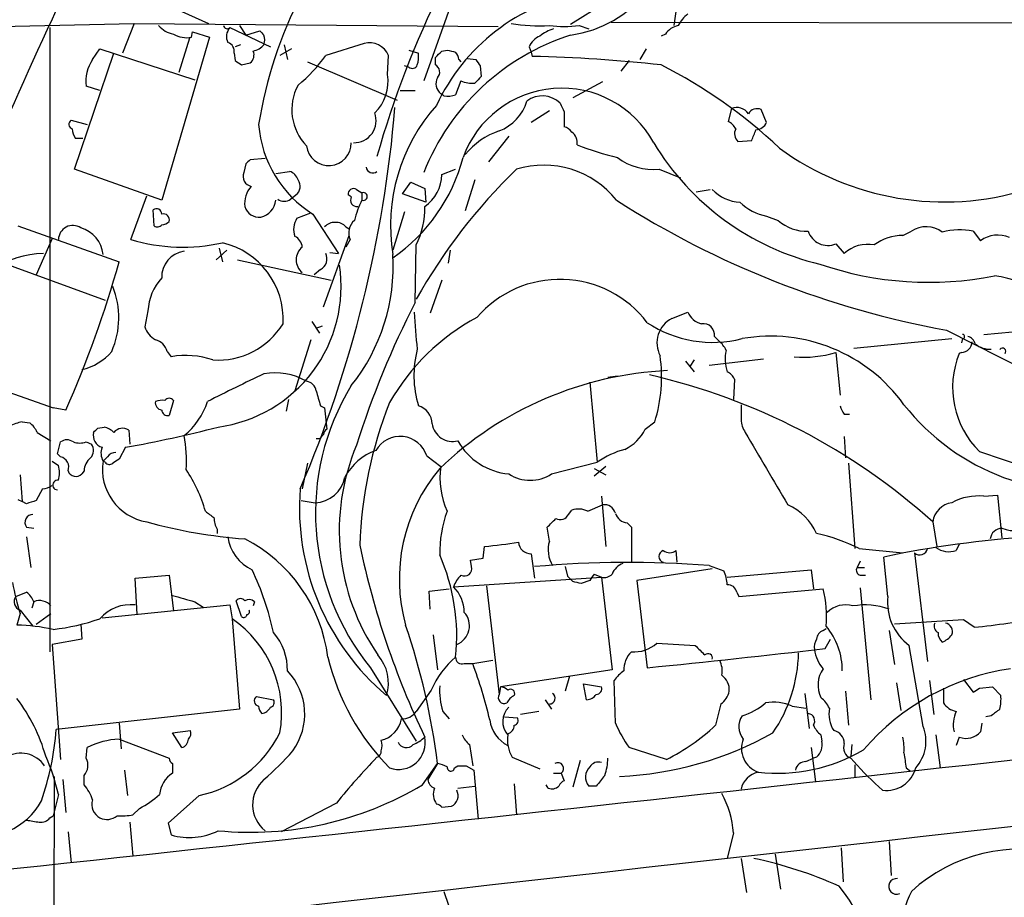
# Model space of a CAD drawing. Extents: x 3 to 1053, y 6 to 893.
# Drawn here: x 458 to 536, y 711 to 781 of the extents above; entities that cross this region are included whole.
import ezdxf

# ---------------------------------------------------------------- set-up
doc = ezdxf.new("R2010")
doc.units = 0
doc.header["$MEASUREMENT"] = 0
doc.layers.add('MAIN', color=5, linetype='CONTINUOUS')

msp = doc.modelspace()

# ---------------------------------------------------------------- linework, layer by layer
at = {"layer": 'MAIN'}
for p, q in [((468.4607, 782.9973), (472.948, 780.9653)), ((492.506, 783.2513), (490.0507, 776.3933)), ((510.286, 783.336), (509.9473, 780.796)), ((504.444, 782.574), (501.7347, 780.8807)), ((456.3533, 780.7113), (467.0213, 780.9653)), ((460.3327, 780.6267), (460.3327, 731.012)), ((467.0213, 780.9653), (466.09, 778.5947)), ((467.0213, 780.9653), (495.9773, 780.7113)), ((474.6413, 780.6267), (477.8587, 779.1027)), ((475.4033, 780.796), (475.9113, 780.034)), ((502.412, 780.796), (503.174, 780.542)), ((504.952, 781.05), (561.2553, 780.9653)), ((473.0327, 779.8647), (469.2227, 766.9107)), ((471.424, 779.78), (470.5773, 777.0707)), ((471.5933, 779.8647), (471.678, 780.288)), ((471.678, 780.288), (473.0327, 779.8647)), ((475.9113, 780.034), (477.012, 780.3727)), ((509.27, 780.1187), (508.9313, 779.9493)), ((475.488, 779.272), (475.0647, 779.1027)), ((478.9593, 779.272), (479.2133, 778.0867)), ((485.3093, 779.3567), (482.2613, 778.4253)), ((498.4327, 779.1027), (498.602, 778.6793)), ((462.28, 769.366), (465.4127, 778.5947)), ((463.7193, 778.0867), (464.312, 778.9333)), ((464.312, 778.9333), (471.8473, 776.478)), ((474.98, 778.5947), (475.0647, 778.002)), ((479.552, 778.9333), (478.6207, 778.4253)), ((487.172, 776.9013), (487.2567, 778.4253)), ((488.8653, 778.8487), (489.6273, 778.5947)), ((490.982, 777.6633), (490.982, 778.256)), ((491.49, 778.764), (491.9133, 778.8487)), ((493.522, 778.1713), (494.1993, 778.0867)), ((498.602, 778.6793), (498.6867, 778.3407)), ((507.746, 778.9333), (507.238, 778.0867)), ((475.5727, 777.6633), (476.25, 777.8327)), ((480.822, 777.9173), (487.934, 774.8693)), ((488.8653, 777.494), (488.5267, 777.5787)), ((492.8447, 778.0867), (493.014, 777.9173)), ((494.538, 777.5787), (494.6227, 776.732)), ((506.3913, 778.002), (505.714, 777.1553)), ((464.312, 775.6313), (463.2113, 775.97)), ((493.014, 776.3933), (492.5907, 775.2927)), ((504.2747, 776.3087), (501.904, 775.0387)), ((488.188, 775.6313), (489.3733, 775.6313)), ((491.6593, 775.208), (491.4053, 775.3773)), ((500.0413, 774.0227), (498.602, 773.0913)), ((501.2267, 773.938), (501.2267, 772.7527)), ((514.5193, 774.192), (514.2653, 773.176)), ((517.3133, 773.0913), (516.89, 774.1073)), ((462.026, 773.2607), (463.296, 772.922)), ((496.824, 771.9907), (495.2153, 769.9587)), ((462.9573, 771.8213), (462.3647, 771.8213)), ((515.0273, 771.5673), (516.128, 771.652)), ((475.9113, 769.7893), (475.742, 769.112)), ((477.4353, 770.2127), (476.25, 770.128)), ((469.2227, 766.9107), (462.28, 769.366)), ((478.282, 769.0273), (479.3827, 769.1967)), ((491.49, 768.9427), (492.5907, 769.366)), ((508.762, 769.366), (510.4553, 768.6887)), ((488.3573, 767.4187), (489.0347, 768.35)), ((489.0347, 768.35), (490.1353, 767.842)), ((494.1147, 768.5193), (493.3527, 766.064)), ((466.7673, 763.778), (468.0373, 767.2493)), ((479.4673, 766.9953), (479.8907, 767.334)), ((484.2933, 767.1647), (484.0393, 767.334)), ((484.7167, 767.7573), (485.14, 767.5033)), ((485.14, 767.5033), (485.14, 766.9107)), ((490.22, 766.7413), (488.3573, 767.4187)), ((490.1353, 767.842), (490.22, 766.7413)), ((511.7253, 767.588), (512.826, 767.7573)), ((468.63, 764.8787), (468.5453, 766.1487)), ((479.9753, 765.4713), (481.076, 765.8947)), ((481.2453, 765.81), (483.2773, 762.6773)), ((488.5267, 765.9793), (487.5953, 762.9313)), ((517.3133, 765.6407), (518.2447, 765.302)), ((457.7927, 764.8787), (465.836, 762)), ((482.092, 758.444), (484.124, 764.1167)), ((483.87, 764.794), (484.124, 764.6247)), ((528.1507, 764.1167), (528.828, 764.4553)), ((533.7387, 764.4553), (534.3313, 763.6933)), ((460.502, 763.8627), (459.232, 760.984)), ((484.2087, 763.778), (483.87, 763.1853)), ((489.3733, 758.7827), (489.458, 763.3547)), ((522.8167, 763.4393), (523.494, 762.6773)), ((452.882, 763.27), (464.7353, 758.952)), ((474.3873, 762.9313), (473.5407, 762.1693)), ((473.7947, 763.1007), (474.0487, 762)), ((482.6, 762.762), (483.2773, 762.6773)), ((492.1673, 762.9313), (491.998, 761.9153)), ((475.234, 762.1693), (482.6847, 760.5607)), ((481.838, 761.4073), (481.33, 760.984)), ((491.49, 760.5607), (490.5587, 757.936)), ((468.122, 758.1053), (467.868, 756.8353)), ((509.778, 757.5127), (511.048, 758.0207)), ((481.1607, 757.2587), (481.7533, 756.3273)), ((481.4993, 756.7507), (482.0073, 756.92)), ((531.622, 756.5813), (545.4227, 749.554)), ((534.5853, 756.2427), (539.4113, 756.666)), ((481.076, 755.8193), (479.806, 751.7553)), ((513.1647, 756.0733), (513.5033, 755.7347)), ((524.256, 755.142), (532.0453, 755.904)), ((532.892, 755.904), (532.8073, 755.5653)), ((469.646, 754.888), (469.9847, 754.4647)), ((522.8167, 754.8033), (523.1553, 751.4167)), ((532.8073, 754.8033), (532.638, 754.7187)), ((510.8787, 754.126), (511.556, 753.2793)), ((511.556, 754.2107), (511.2173, 753.7027)), ((512.7413, 753.7873), (517.0593, 754.2953)), ((454.3213, 752.602), (460.5867, 750.4007)), ((503.2587, 752.4327), (503.8513, 746.0827)), ((504.698, 752.856), (505.46, 752.9407)), ((514.7733, 752.6867), (514.6887, 751.078)), ((470.154, 750.9933), (469.8153, 749.808)), ((479.298, 751.078), (479.1287, 750.1467)), ((461.6027, 750.2313), (460.5867, 750.4007)), ((481.838, 750.57), (482.1767, 750.4007)), ((482.1767, 750.4007), (482.346, 748.7073)), ((458.1313, 749.3), (458.724, 749.2153)), ((507.6613, 748.7073), (508.4233, 749.3)), ((523.494, 749.8927), (523.9173, 749.8927)), ((459.3167, 748.4533), (460.4173, 747.776)), ((464.1427, 748.792), (464.6507, 748.8767)), ((466.598, 748.6227), (466.6827, 747.522)), ((460.9253, 746.76), (461.1793, 747.6913)), ((463.2113, 747.6913), (463.6347, 747.522)), ((481.7533, 747.9453), (481.4993, 747.9453)), ((523.494, 748.1147), (523.5787, 746.4213)), ((466.344, 747.268), (465.836, 746.3367)), ((534.2467, 746.9293), (538.48, 745.49)), ((460.502, 746.1673), (461.01, 745.8287)), ((461.1793, 746.506), (460.9253, 746.76)), ((464.9047, 746.506), (464.566, 746.1673)), ((464.7353, 746.0827), (464.566, 746.1673)), ((490.3047, 746.5907), (491.4053, 745.744)), ((500.2107, 745.1513), (503.8513, 746.0827)), ((463.042, 745.4053), (462.8727, 745.1513)), ((480.822, 745.998), (480.3987, 743.966)), ((504.5287, 745.744), (503.5973, 744.982)), ((503.5973, 745.5747), (504.5287, 745.0667)), ((523.8327, 745.998), (524.3407, 739.2247)), ((457.962, 745.0667), (458.1313, 742.95)), ((459.74, 743.966), (459.232, 743.0347)), ((457.7927, 743.1193), (458.1313, 742.95)), ((458.47, 742.7807), (458.1313, 742.95)), ((480.314, 743.0347), (481.4147, 742.8653)), ((504.19, 743.3733), (504.5287, 739.394)), ((534.5853, 743.3733), (535.686, 743.458)), ((535.686, 743.458), (536.0247, 740.0713)), ((501.5653, 741.934), (501.8193, 742.2727)), ((503.0893, 742.188), (504.2747, 742.696)), ((458.47, 740.918), (459.0627, 740.8333)), ((473.6253, 740.7487), (473.6253, 740.41)), ((500.0413, 739.8173), (499.872, 740.918)), ((506.222, 741.2567), (506.5607, 740.918)), ((506.5607, 740.918), (506.5607, 738.124)), ((530.5213, 741.3413), (530.86, 739.394)), ((458.47, 740.156), (458.8087, 737.7007)), ((494.792, 738.4627), (494.8767, 739.394)), ((510.2013, 738.124), (510.1167, 739.0553)), ((524.6793, 739.2247), (528.1507, 738.886)), ((532.638, 739.5633), (532.384, 739.0553)), ((493.776, 738.2933), (494.792, 738.4627)), ((493.8607, 737.7853), (493.776, 738.2933)), ((498.602, 738.8013), (498.856, 736.854)), ((526.9653, 735.4147), (526.6267, 738.5473)), ((529.082, 738.886), (530.098, 730.25)), ((501.3113, 737.7853), (501.4807, 737.0233)), ((512.9953, 737.616), (506.984, 736.6847)), ((512.7413, 737.87), (513.9267, 737.4467)), ((514.1807, 736.9387), (520.8693, 737.5313)), ((520.8693, 737.5313), (521.0387, 736.0073)), ((524.764, 738.2087), (524.51, 737.7007)), ((524.51, 737.7007), (525.1027, 737.7007)), ((467.106, 736.854), (469.8153, 737.108)), ((467.2753, 733.9753), (467.106, 736.854)), ((469.8153, 737.108), (470.154, 734.2293)), ((492.4213, 736.1767), (504.19, 736.9387)), ((501.904, 736.6), (501.4807, 737.0233)), ((503.2587, 736.6847), (502.5813, 736.4307)), ((503.5973, 737.1927), (504.19, 736.9387)), ((504.19, 736.9387), (505.0367, 729.5727)), ((506.984, 736.6847), (507.8307, 729.742)), ((524.764, 737.108), (525.1873, 737.108)), ((490.474, 735.838), (492.0827, 736.0073)), ((495.046, 736.2613), (496.062, 727.6253)), ((515.112, 735.4147), (521.8007, 736.0073)), ((524.764, 736.092), (525.6107, 727.202)), ((457.6233, 735.4147), (458.47, 735.7533)), ((490.5587, 734.3987), (490.474, 735.838)), ((514.9427, 735.7533), (515.112, 735.4147)), ((459.0627, 734.9913), (458.8933, 734.4833)), ((464.4813, 733.7213), (474.6413, 734.7373)), ((471.8473, 734.9913), (472.5247, 734.568)), ((474.6413, 734.7373), (474.8107, 733.6367)), ((475.5727, 733.806), (475.1493, 735.076)), ((476.5887, 734.9913), (476.504, 734.6527)), ((457.962, 734.06), (457.708, 733.1287)), ((457.962, 734.314), (458.978, 733.044)), ((459.232, 733.2133), (460.4173, 734.06)), ((474.8107, 733.6367), (475.4033, 726.44)), ((532.9767, 733.552), (527.4733, 733.2133)), ((533.8233, 732.9593), (532.9767, 733.552)), ((462.788, 733.2133), (462.8727, 732.028)), ((521.8007, 732.7053), (522.0547, 732.8747)), ((462.8727, 732.028), (460.502, 731.6047)), ((490.8127, 732.3667), (491.1513, 729.5727)), ((521.97, 731.266), (522.3933, 732.028)), ((527.05, 732.7053), (527.4733, 729.996)), ((460.502, 731.6047), (461.1793, 722.4607)), ((508.5927, 731.6893), (511.6407, 731.52)), ((529.7593, 725.0853), (528.6587, 731.52)), ((485.8173, 729.742), (489.458, 723.9)), ((493.268, 730.0807), (493.9453, 730.0807)), ((493.9453, 730.0807), (495.554, 730.3347)), ((505.0367, 729.5727), (496.1467, 728.218)), ((501.65, 729.0647), (501.3113, 727.8793)), ((496.1467, 728.218), (496.062, 727.6253)), ((503.0047, 727.202), (502.7507, 728.472)), ((502.7507, 728.472), (504.19, 728.218)), ((505.2907, 725.3393), (505.206, 728.726)), ((527.6427, 728.5567), (527.9813, 726.3553)), ((530.2673, 728.726), (530.606, 726.0167)), ((531.368, 728.1333), (531.368, 726.948)), ((532.9767, 728.8107), (533.7387, 727.7947)), ((534.2467, 728.1333), (535.2627, 728.218)), ((535.2627, 728.218), (535.94, 727.5407)), ((476.758, 727.456), (478.1127, 727.202)), ((490.6433, 727.964), (489.458, 726.2707)), ((520.3613, 727.71), (520.7, 724.916)), ((523.5787, 727.8793), (523.8327, 725.17)), ((499.7027, 727.202), (500.2107, 726.44)), ((513.6727, 726.8633), (513.2493, 725.17)), ((519.3453, 726.694), (520.446, 726.5247)), ((475.4033, 726.44), (460.8407, 724.8313)), ((491.5747, 726.2707), (492.0827, 725.678)), ((496.4853, 725.8473), (497.5013, 725.7627)), ((499.1947, 726.2707), (497.7553, 726.0167)), ((535.178, 725.932), (534.7547, 725.8473)), ((465.836, 725.3393), (466.0053, 723.3073)), ((534.416, 725.3393), (534.3313, 724.662)), ((470.0693, 724.5773), (471.5087, 724.7467)), ((470.8313, 723.392), (470.0693, 724.5773)), ((521.6313, 724.408), (521.716, 723.9)), ((530.7753, 724.408), (531.114, 721.7833)), ((532.638, 724.2387), (532.384, 723.5613)), ((463.2113, 722.5453), (463.296, 723.392)), ((465.836, 724.0693), (469.8153, 722.5453)), ((493.6913, 723.646), (493.9453, 721.9527)), ((509.3547, 722.4607), (506.3913, 723.392)), ((520.8693, 723.392), (521.208, 720.6827)), ((524.0867, 723.646), (524.002, 722.7147)), ((497.078, 722.63), (499.2793, 721.6987)), ((521.2927, 722.63), (521.0387, 722.5453)), ((470.0693, 722.122), (470.0693, 721.36)), ((489.966, 720.4287), (491.1513, 722.122)), ((491.1513, 722.122), (490.3893, 720.852)), ((492.506, 721.7833), (492.76, 721.9527)), ((493.4373, 721.9527), (494.03, 721.614)), ((502.4967, 722.376), (501.904, 720.2593)), ((520.446, 722.2913), (521.0387, 722.5453)), ((524.002, 722.5453), (524.256, 722.2913)), ((524.3407, 722.0373), (524.3407, 721.0213)), ((460.6713, 721.106), (460.0787, 540.8507)), ((463.042, 720.4287), (463.042, 721.1907)), ((466.2593, 721.614), (466.5133, 719.582)), ((494.03, 721.614), (494.3687, 717.7193)), ((500.38, 721.36), (500.9727, 721.36)), ((500.9727, 721.36), (501.2267, 720.7673)), ((528.4047, 721.7833), (528.7433, 721.5293)), ((461.3487, 720.852), (461.6027, 718.2273)), ((492.76, 720.1747), (494.1147, 720.344)), ((497.2473, 720.5133), (497.4167, 718.058)), ((499.9567, 720.1747), (499.7873, 720.4287)), ((503.7667, 720.344), (503.174, 720.344)), ((461.01, 719.6667), (460.5867, 717.9733)), ((472.186, 719.582), (469.7307, 717.3807)), ((483.108, 718.9893), (478.7053, 716.7033)), ((491.49, 718.6507), (492.252, 718.7353)), ((460.3327, 717.804), (460.5867, 717.9733)), ((467.4447, 718.566), (466.9367, 718.058)), ((466.6827, 717.4653), (466.9367, 714.756)), ((469.7307, 717.3807), (469.9847, 716.4493)), ((461.772, 716.7033), (462.026, 714.248)), ((514.6887, 716.6187), (514.1807, 714.5867)), ((527.05, 715.9413), (527.2193, 713.232)), ((517.9907, 714.9253), (518.414, 712.1313)), ((523.24, 715.4333), (523.4093, 712.724)), ((515.2813, 714.5867), (515.7047, 711.8773)), ((491.6593, 711.962), (492.506, 709.422))]:
    msp.add_line(p, q, dxfattribs=at)
for centre, radius, start, end in [((348.4702, 823.392), 114.5047, 334.552962, 11.079615), ((763.1344, 640.7402), 333.6901, 152.264577, 157.280123), ((500.377, 789.6024), 9.6642, 278.076023, 2.504464), ((562.4933, 748.6608), 79.2046, 153.695795, 164.083182), ((511.2136, 767.4003), 34.7281, 152.842903, 170.851251), ((505.5596, 767.6978), 15.9869, 100.427875, 155.03232), ((512.9949, 779.3569), 3.0674, 129.397568, 152.020577), ((470.5307, 782.1537), 2.0696, 220.99737, 259.512657), ((474.4296, 780.8384), 0.2993, 188.143638, 315), ((475.4458, 779.907), 1.0794, 138.18441, 205.558508), ((499.2368, 793.8336), 13.0624, 260.110275, 273.531024), ((501.4302, 777.2733), 3.4333, 107.811683, 128.791426), ((501.2267, 788.8839), 8.1743, 261.661832, 278.337474), ((510.6246, 779.1874), 1.6439, 101.886863, 145.491118), ((471.2123, 781.9107), 2.0812, 239.43521, 280.548625), ((561.8563, 864.8783), 119.7487, 224.885409, 225.114592), ((476.1104, 779.653), 1.2975, 342.923893, 17.076107), ((507.4394, 762.2207), 18.7045, 107.757637, 158.381127), ((499.8714, 778.5106), 1.5558, 112.369719, 157.630281), ((474.254, 778.7347), 0.7395, 349.085205, 72.853976), ((476.0889, 780.4156), 1.703, 284.108052, 317.813219), ((485.7428, 777.7616), 1.653, 23.672843, 105.204045), ((475.7561, 778.4677), 0.8045, 307.875608, 21.61228), ((473.1905, 784.641), 10.9961, 308.66168, 325.579391), ((487.2559, 778.3406), 2.385, 343.501866, 6.116015), ((364.236, 905.51), 179.6055, 314.885409, 315.114591), ((534.602, 948.1138), 174.5652, 255.845169, 256.074352), ((491.8877, 778.0273), 0.9588, 3.551733, 42.844497), ((496.1766, 662.5741), 115.7938, 83.676032, 88.757883), ((466.2878, 776.351), 3.1, 145.950586, 187.059681), ((560.0013, 904.8441), 152.6537, 236.192759, 236.421922), ((489.1476, 777.8045), 0.4196, 227.723556, 340.334234), ((490.6715, 777.0895), 0.6525, 317.33528, 61.580881), ((621.357, 862.4999), 152.6259, 213.578058, 213.807262), ((490.7026, 741.7334), 40.2895, 46.708932, 63.099466), ((483.8275, 776.3228), 3.3942, 313.316719, 9.813383), ((492.0343, 776.1635), 1.0069, 151.281451, 231.338414), ((621.3686, 649.4781), 179.6053, 134.885409, 135.114591), ((483.6649, 774.1001), 4.1007, 151.533166, 224.444745), ((493.8607, 778.2356), 2.0276, 245.31703, 277.196519), ((501.0275, 767.483), 8.3338, 28.681516, 160.263301), ((491.9691, 776.9642), 1.7833, 259.995743, 290.399239), ((499.4807, 773.2293), 1.9752, 44.563106, 128.050022), ((390.7137, 782.3121), 97.3831, 336.810997, 355.266955), ((501.7799, 764.8735), 14.3668, 138.218451, 189.134634), ((494.6235, 775.9571), 3.824, 292.097172, 342.145959), ((670.3922, 858.9566), 189.3281, 206.453857, 206.683026), ((514.9464, 773.1796), 1.0989, 32.418805, 112.873365), ((484.5178, 773.2334), 1.7516, 268.197318, 20.726799), ((516.5513, 773.4299), 0.7574, 63.434949, 153.424798), ((462.2135, 772.9401), 0.3713, 120.320843, 253.927431), ((486.0857, 773.6156), 9.1846, 184.330957, 238.196167), ((500.8877, 771.6518), 1.1519, 36.026276, 72.884837), ((513.5459, 771.8639), 1.4964, 28.735138, 61.264862), ((516.3964, 773.5002), 1.004, 274.015274, 335.965078), ((463.6328, 772.6673), 1.5244, 183.158773, 213.708832), ((497.8892, 766.8546), 5.852, 108.194069, 140.824121), ((501.2327, 771.4886), 1.0251, 350.153586, 55.09452), ((515.6414, 772.1917), 0.8758, 153.4408, 225.47649), ((304.5922, 856.7624), 228.0157, 338.082851, 338.312001), ((482.5086, 771.4489), 1.7849, 187.086396, 1.084981), ((511.5651, 795.2319), 25.6711, 248.706389, 256.242104), ((526.4098, 782.3486), 21.0863, 211.017905, 256.665957), ((531.4351, 788.9465), 22.1746, 233.770082, 287.145073), ((560.7806, 685.2587), 119.7841, 134.885442, 135.114558), ((479.7033, 773.821), 13.9329, 304.50147, 345.350563), ((499.6031, 762.327), 7.3707, 38.453065, 107.255437), ((508.3163, 774.105), 4.7599, 233.125047, 275.372828), ((476.5007, 768.8106), 0.8164, 158.334131, 258.267497), ((479.0863, 768.2231), 1.0177, 16.919786, 73.067804), ((485.9952, 769.5991), 0.5204, 187.041718, 309.362989), ((528.6936, 737.0365), 44.9827, 134.051919, 150.719763), ((488.319, 769.0027), 3.1716, 304.937261, 358.916009), ((477.8098, 766.6609), 1.9999, 137.52704, 187.418191), ((479.3826, 768.0113), 0.8467, 306.876665, 36.867191), ((484.4642, 767.4077), 0.4312, 54.16115, 189.840197), ((485.2459, 767.207), 0.3147, 250.332702, 109.667298), ((515.4131, 770.1031), 3.3688, 224.134062, 266.316936), ((476.7385, 767.0653), 1.5512, 283.35092, 354.280219), ((478.9593, 767.6728), 0.8468, 233.136869, 306.863132), ((484.7505, 766.9192), 0.519, 151.765797, 275.61722), ((491.1572, 763.7802), 6.7828, 152.513907, 167.034698), ((544.6123, 828.0999), 72.6888, 237.330358, 259.705299), ((518.1273, 769.7917), 4.2301, 226.147487, 258.905235), ((468.7993, 765.8099), 0.4234, 0.013532, 126.859073), ((469.3497, 765.3444), 0.4826, 344.731346, 105.257201), ((476.9909, 766.7731), 1.2217, 197.648905, 274.968116), ((483.4152, 766.2967), 6.7209, 334.040384, 0.903684), ((462.153, 763.7587), 1.1432, 56.25711, 179.03263), ((468.8879, 765.1904), 0.4046, 230.395708, 325.850351), ((469.1633, 765.9203), 0.9588, 273.551733, 312.844497), ((481.286, 764.5875), 1.5808, 146.008363, 200.573014), ((482.9265, 764.1472), 0.9902, 84.39016, 139.217958), ((483.1202, 764.1472), 0.9903, 40.782042, 95.615598), ((485.3632, 764.3211), 1.2759, 129.753248, 205.193236), ((520.454, 767.7456), 3.2943, 227.882734, 272.806558), ((462.086, 762.3145), 2.4956, 6.400535, 73.662286), ((522.1841, 764.9615), 1.6484, 197.883178, 292.566926), ((528.1812, 760.2152), 3.9016, 90.447901, 126.421997), ((529.9943, 762.6325), 2.164, 53.440413, 122.612731), ((532.7047, 758.7916), 5.7573, 79.653674, 104.2933), ((535.7018, 761.7725), 2.3596, 67.170939, 125.508039), ((470.8934, 777.5657), 14.3918, 253.339689, 282.664527), ((472.6266, 757.4303), 6.2574, 356.876091, 76.863867), ((479.3671, 763.094), 1.0356, 5.057687, 64.924615), ((525.3533, 760.6574), 2.7454, 79.26432, 132.629292), ((459.9322, 755.3414), 7.3367, 90.83955, 157.869253), ((471.2671, 760.8178), 2.0463, 97.480297, 182.459147), ((481.1944, 762.1693), 1.2905, 128.066957, 231.933043), ((481.4147, 762.2539), 0.9466, 296.565051, 26.570465), ((472.4731, 761.6571), 15.1511, 321.274518, 3.540337), ((379.2659, 786.4942), 89.9686, 336.230274, 344.201636), ((472.1977, 760.0651), 11.2901, 277.697832, 8.562158), ((530.2104, 787.0227), 26.6401, 251.021558, 281.303437), ((472.3792, 757.8631), 4.2641, 137.752613, 176.743847), ((500.886, 751.9005), 8.7201, 37.21144, 139.209418), ((533.9126, 750.0823), 10.9232, 37.065549, 82.004312), ((459.1649, 757.5707), 6.6441, 336.185749, 21.935603), ((552.8133, 726.1161), 71.3564, 152.755102, 162.614543), ((534.0274, 760.3628), 44.8, 182.996736, 186.801296), ((512.478, 758.5946), 1.5409, 201.867006, 257.660345), ((473.6844, 760.3018), 6.1041, 266.264347, 328.244853), ((502.6903, 742.0359), 17.6868, 118.378008, 150.206621), ((513.0274, 765.0179), 9.4092, 236.474937, 284.391437), ((510.7886, 755.5671), 2.1925, 117.448649, 207.660196), ((512.2757, 756.2003), 0.898, 351.869898, 98.130102), ((469.654, 757.4629), 1.8931, 199.361464, 240.252491), ((532.8919, 756.0734), 0.1693, 270.033823, 89.966157), ((468.3902, 754.5635), 1.297, 14.488369, 75.511631), ((512.2753, 754.168), 1.9906, 23.844128, 51.910186), ((517.6256, 743.0436), 13.0574, 35.654592, 99.965276), ((532.7862, 755.6711), 0.8681, 271.392836, 358.607164), ((533.1463, 755.3115), 0.7803, 12.524029, 77.491899), ((535.1357, 757.0467), 1.9899, 231.904551, 271.218079), ((461.8992, 757.7241), 4.3848, 282.827433, 319.699034), ((497.5761, 752.9643), 8.3016, 165.396954, 196.763104), ((517.1289, 754.2756), 3.112, 167.055615, 198.671911), ((520.2766, 763.3043), 8.8724, 265.073755, 286.636153), ((539.2151, 752.0162), 7.1107, 157.662466, 225.67519), ((536.067, 754.888), 0.2625, 321.340192, 141.340192), ((471.1533, 748.0668), 6.5037, 70.851019, 100.351178), ((497.0865, 752.8561), 11.8815, 342.584528, 8.19298), ((571.205, 556.1113), 218.2135, 115.474107, 116.786513), ((478.2398, 748.2184), 4.9717, 59.845016, 100.301651), ((510.7639, 725.3154), 28.0798, 92.703794, 133.822429), ((513.4604, 751.9664), 1.4975, 28.750617, 61.249383), ((480.6103, 751.6283), 0.898, 8.130102, 81.869898), ((496.7473, 703.788), 50.5068, 48.032999, 77.126702), ((500.9368, 742.0391), 19.4889, 148.649273, 219.122395), ((778.0099, 835.8423), 308.2031, 195.832727, 196.061898), ((469.3074, 750.824), 0.5987, 171.867191, 261.867191), ((469.2649, 749.4269), 1.5806, 82.299482, 110.370222), ((469.8153, 750.7606), 0.4109, 34.490571, 145.501532), ((467.304, 752.7356), 5.8518, 309.177116, 341.808416), ((518.6193, 738.3681), 33.6669, 158.285971, 178.109591), ((469.6836, 750.2501), 0.4613, 182.335786, 286.588605), ((489.1991, 749.102), 1.5292, 1.075411, 73.738596), ((811.631, 750.062), 296.3503, 179.885408, 180.114592), ((524.9333, 751.0358), 1.838, 194.680414, 218.456797), ((542.5119, 761.8995), 18.1732, 218.22533, 280.843231), ((459.2776, 744.1684), 5.2581, 102.59204, 114.282349), ((457.4955, 747.6483), 1.9912, 23.846208, 51.904188), ((517.1028, 749.5121), 1.822, 181.346038, 215.528904), ((464.761, 748.214), 0.9865, 165.960939, 253.528845), ((379.2984, 833.2976), 119.7487, 314.885409, 315.114592), ((464.2455, 747.2501), 1.6763, 45.870102, 76.011837), ((466.0965, 747.9), 0.8796, 55.242231, 141.021783), ((447.9087, 849.3488), 103.7321, 280.237001, 284.40238), ((482.6422, 748.2417), 0.5518, 122.463229, 175.603684), ((492.3661, 749.3865), 1.658, 188.875431, 283.743728), ((504.3737, 750.3863), 3.6915, 297.053715, 332.946286), ((1956.6601, 1592.2623), 1669.9132, 210.3513424, 210.5805218), ((3340.941, -24519.6161), 25392.0269, 95.67146275, 96.57588582), ((461.6873, 747.0143), 0.8464, 53.116564, 126.883436), ((462.7033, 749.1309), 1.5266, 250.563296, 289.436704), ((460.2496, 746.1675), 10.9414, 356.449928, 10.701845), ((566.6226, 663.4147), 119.7841, 134.885442, 135.114558), ((488.1781, 745.894), 2.2378, 18.139425, 149.968036), ((497.3262, 750.3876), 5.2603, 209.767038, 264.521666), ((462.9919, 747.0179), 0.8169, 313.090352, 38.104439), ((465.625, 746.8024), 1.2348, 157.848773, 210.95182), ((465.4974, 746.1674), 0.6826, 82.88019, 150.261365), ((500.7623, 740.6407), 17.4257, 157.043441, 214.550503), ((487.788, 742.7367), 4.5486, 109.887433, 151.640463), ((507.6669, 740.7082), 6.5912, 104.176024, 125.372661), ((461.0134, 745.7067), 0.8163, 338.331539, 78.274369), ((464.5095, 745.3065), 1.4709, 130.718332, 176.148352), ((468.7207, 745.4943), 4.2089, 170.798852, 260.655396), ((465.0701, 746.3096), 0.4045, 214.126202, 309.613322), ((550.2492, 619.179), 152.6259, 123.578058, 123.807262), ((458.9786, 745.236), 2.1161, 343.73438, 16.26562), ((462.3985, 745.6085), 0.6587, 197.970034, 316.045652), ((461.4066, 738.9811), 11.7341, 15.860551, 33.689932), ((501.7288, 736.791), 13.6192, 139.838002, 195.599304), ((497.8827, 744.8551), 6.5381, 172.186051, 204.074868), ((460.9495, 744.2643), 0.3838, 80.930361, 266.384551), ((481.3128, 745.383), 2.5198, 272.317693, 348.886282), ((498.5174, 747.7129), 3.0707, 236.532457, 303.465986), ((459.6551, 745.4906), 1.527, 273.187323, 303.684864), ((499.7132, 742.4567), 19.5423, 175.570488, 229.753191), ((522.3459, 552.4229), 200.789, 108.320339, 108.54954), ((534.1127, 739.1323), 4.2673, 83.641422, 118.978443), ((600.0205, 911.2428), 211.6402, 233.014146, 233.243351), ((500.9334, 738.8619), 9.6138, 159.758894, 180.865388), ((502.3548, 740.7389), 1.6246, 63.121085, 109.245773), ((504.4101, 741.7984), 0.9078, 14.045429, 98.578205), ((517.1692, 738.5725), 4.5144, 24.018546, 65.981454), ((532.2993, 741.0873), 1.7961, 98.130102, 171.869898), ((458.9779, 741.299), 0.635, 89.990977, 216.875312), ((475.6282, 741.7952), 2.2598, 182.922039, 207.586725), ((330.8857, 910.5815), 239.462, 314.885425, 315.114608), ((500.888, 742.2725), 0.7572, 243.428181, 333.445101), ((506.3403, 742.3514), 1.1011, 197.587464, 263.832202), ((536.8599, 742.7555), 2.0958, 246.514951, 320.626727), ((478.742, 779.8238), 39.9436, 254.454997, 265.814526), ((536.0522, 739.8674), 0.9663, 91.630819, 172.908079), ((477.8621, 740.6365), 3.424, 188.067154, 245.078536), ((470.2145, 729.0237), 12.316, 7.300317, 62.891098), ((502.3478, 739.1279), 2.4073, 163.358888, 211.502565), ((518.0781, 725.7946), 14.9647, 63.824832, 77.595528), ((543.7152, 657.3861), 82.9407, 93.677534, 101.889964), ((550.8635, 753.3137), 67.3296, 191.857707, 205.583824), ((492.9327, 765.9494), 26.6265, 274.186895, 280.064821), ((498.5955, 739.814), 1.0128, 184.604374, 270.367747), ((509.2276, 738.5896), 0.4827, 105.242626, 254.754253), ((509.6087, 739.7328), 0.8468, 233.136869, 306.863132), ((529.5053, 739.3093), 0.5987, 225, 351.876665), ((531.8302, 740.7693), 1.8012, 234.1506, 287.905845), ((476.6244, 732.2572), 16.0532, 354.034167, 23.727045), ((454.0206, 727.1535), 24.686, 12.593834, 24.859305), ((493.2931, 737.6269), 0.5892, 241.725589, 15.592811), ((506.311, 653.8368), 84.2789, 85.6242, 95.074808), ((506.4341, 736.6419), 1.502, 111.512404, 158.487596), ((524.8346, 737.489), 0.3875, 146.88812, 259.502061), ((494.891, 735.2592), 2.6346, 135.433655, 159.619837), ((630.4279, 652.2888), 152.6259, 146.200557, 146.42974), ((504.4017, 737.7711), 0.8589, 255.730776, 317.670671), ((511.0253, 736.1975), 3.1589, 2.694476, 23.294332), ((472.8208, 738.946), 15.6415, 188.940024, 198.202349), ((490.4389, 734.1582), 2.8292, 359.726596, 45.516964), ((459.9103, 567.1609), 174.5654, 75.851179, 76.080322), ((514.2159, 735.6051), 0.7417, 11.525044, 92.720065), ((513.5298, 733.8058), 8.5589, 354.893513, 14.90507), ((458.2075, 734.992), 0.7211, 144.112247, 250.094962), ((457.2415, 734.1863), 1.9912, 23.846208, 51.904188), ((597.9488, 1179.7118), 462.2531, 253.939996, 254.169196), ((475.488, 734.8218), 0.4235, 36.888839, 143.111161), ((476.1533, 734.5439), 0.6243, 45.77878, 121.541369), ((531.1073, 734.9001), 4.1738, 172.917891, 234.07981), ((459.5168, 733.9291), 1.1552, 38.783743, 113.147141), ((466.7528, 731.5372), 3.2195, 83.701669, 139.29891), ((523.5787, 732.7052), 2.0357, 73.075648, 134.99801), ((525.1385, 729.1748), 5.5626, 69.901702, 100.013171), ((458.4756, 750.6968), 18.0308, 276.723778, 288.886238), ((469.6929, 726.1535), 9.0659, 349.987627, 55.631569), ((475.7421, 733.9964), 0.2548, 228.340322, 355.249431), ((475.996, 734.187), 0.2116, 270, 36.875312), ((492.1251, 733.0722), 1.5673, 290.552194, 43.179893), ((525.776, 808.3407), 75.8097, 276.093501, 280.166639), ((457.5035, 718.9876), 14.1426, 77.407915, 89.171481), ((435.6262, 715.105), 55.9667, 7.202589, 18.78653), ((517.948, 729.5725), 5.3774, 359.099616, 40.208703), ((531.1988, 733.044), 0.5681, 153.43946, 243.425927), ((531.4032, 732.6207), 0.6905, 338.417387, 78.800734), ((474.792, 729.6142), 4.4231, 358.365014, 41.343732), ((522.2667, 731.3928), 1.1628, 146.889376, 190.479813), ((522.1028, 731.9495), 0.8139, 111.787031, 174.465227), ((531.9108, 732.5091), 0.9665, 178.405074, 229.515088), ((530.4799, 733.5931), 1.9886, 293.828505, 321.923362), ((506.7723, 733.7639), 2.76, 265.603046, 311.265992), ((412.8757, 1677.0638), 952.0688, 275.723936, 276.5797796), ((702.5215, 921.6387), 269.4079, 224.885393, 225.114577), ((500.6168, 734.9588), 18.7038, 193.511926, 224.78339), ((483.8971, 728.549), 3.3458, 342.46025, 41.31754), ((497.5222, 724.895), 7.5325, 130.896909, 155.956108), ((493.0835, 730.5403), 0.4952, 174.390726, 291.872304), ((507.9887, 729.5794), 2.0228, 134.907865, 182.589829), ((512.6567, 730.5146), 0.3518, 344.280582, 136.220835), ((508.2989, 731.1246), 11.5561, 325.488821, 359.021727), ((524.2461, 731.6568), 3.1588, 188.657766, 219.271412), ((461.8685, 717.9489), 34.2943, 12.879748, 20.717172), ((511.8938, 729.4879), 1.894, 349.701647, 26.556934), ((523.6718, 728.3694), 2.2715, 145.459909, 206.065329), ((539.4433, 710.8544), 19.0017, 98.294789, 139.390104), ((475.6527, 726.0615), 4.9415, 323.728397, 43.900485), ((507.2817, 727.4123), 2.4565, 122.329512, 147.670488), ((512.8757, 727.9646), 1.4767, 356.688674, 53.34505), ((497.1244, 727.9963), 5.8118, 176.977938, 197.272336), ((496.0873, 727.261), 0.9588, 47.155503, 86.448267), ((503.7479, 728.0862), 0.4613, 272.335786, 16.600508), ((449.3427, 854.964), 152.6261, 303.57027, 303.799453), ((447.1707, 719.1606), 13.3067, 15.491221, 37.638503), ((477.0041, 727.1109), 0.4239, 125.493679, 259.562175), ((496.443, 727.3607), 0.4638, 145.220478, 297.156164), ((497.9672, 726.2283), 1.4969, 118.746399, 151.262153), ((496.951, 727.7016), 0.3372, 331.496681, 128.896018), ((500.0441, 727.3239), 0.4606, 269.651702, 56.951624), ((502.9623, 728.1758), 0.9747, 272.493128, 325.613783), ((512.7414, 728.2179), 1.6439, 304.508882, 348.113137), ((520.2767, 725.5931), 2.2354, 24.629778, 52.700518), ((532.5959, 727.2444), 3.3572, 346.136778, 5.063402), ((477.8848, 726.7536), 0.9594, 183.561805, 222.837328), ((477.0755, 726.9481), 0.8533, 277.121685, 336.60745), ((477.7881, 726.9903), 0.3875, 280.497939, 33.11188), ((497.9004, 725.4656), 1.5706, 133.26367, 222.329149), ((513.9805, 730.6877), 4.9534, 286.242669, 310.976678), ((517.8636, 723.2926), 3.7101, 66.461348, 99.853304), ((524.9228, 726.1013), 2.6482, 170.799825, 210.765243), ((532.7226, 727.8793), 1.6439, 214.508882, 258.113137), ((-1672.4148, 20655.5099), 20055.1482, 276.03577425, 276.42363037), ((488.315, 727.075), 1.3976, 268.265661, 324.866925), ((497.1767, 725.551), 0.3875, 280.497939, 33.11188), ((516.7123, 725.0599), 1.604, 147.065827, 218.138769), ((520.5477, 725.5087), 0.5964, 325.40144, 83.492197), ((534.7119, 725.2124), 2.5572, 155.552707, 192.429652), ((662.5285, 556.8451), 211.6803, 126.756654, 126.985815), ((486.2145, 726.0226), 2.0869, 282.438576, 350.495249), ((497.9542, 725.9476), 2.6777, 187.603269, 243.018695), ((496.5307, 725.1783), 0.7166, 286.922857, 359.336403), ((515.2599, 729.6891), 10.8768, 203.572793, 215.376444), ((502.3403, 736.6977), 15.8712, 296.228918, 313.420449), ((522.8587, 725.974), 1.9897, 203.83384, 231.91135), ((526.8214, 723.9084), 3.1649, 317.819958, 21.830657), ((437.8785, 726.6695), 23.0357, 340.970729, 355.423044), ((470.9156, 724.5351), 0.6297, 312.290215, 19.634851), ((470.1854, 728.8012), 9.4337, 282.243563, 333.400997), ((488.0465, 723.7982), 2.1347, 250.710334, 11.908425), ((488.2878, 726.1137), 2.6323, 290.368798, 314.576735), ((494.9187, 725.212), 1.9897, 203.83384, 231.91135), ((499.4744, 724.0078), 2.7642, 171.67555, 209.896566), ((504.4623, 748.3508), 27.2698, 272.4527, 299.33286), ((522.4588, 723.7288), 1.0352, 0.10516, 79.508523), ((523.7452, 723.3074), 4.5029, 355.686199, 11.936301), ((533.1975, 725.5988), 1.4707, 247.63936, 320.434848), ((466.1029, 717.9669), 6.1082, 92.504343, 117.356656), ((470.6225, 724.0778), 0.7169, 286.933497, 359.320604), ((485.6897, 723.5614), 1.0623, 336.511757, 23.483296), ((488.6631, 724.0929), 0.7016, 203.305814, 320.435952), ((517.3308, 723.3384), 2.0171, 158.756113, 249.851874), ((520.378, 723.6404), 1.363, 312.154072, 10.980157), ((524.328, 723.3865), 0.9022, 157.573579, 248.816578), ((458.0227, 720.6595), 2.2873, 34.429309, 120.514823), ((445.3001, 716.1234), 16.1045, 12.710138, 24.159759), ((463.0722, 737.4165), 21.8691, 310.761142, 319.238858), ((534.0098, 677.2491), 65.8273, 136.417923, 140.64776), ((486.2154, 723.0702), 0.4537, 284.017867, 8.594459), ((518.1686, 734.866), 13.5085, 263.48552, 300.467007), ((824.6698, 764.726), 299.3611, 188.018223, 188.247406), ((462.2, 721.9838), 1.1567, 316.713002, 29.040171), ((470.3662, 722.588), 0.5526, 184.432108, 237.497791), ((490.6032, 719.2078), 2.9653, 63.780594, 79.348297), ((492.2096, 721.8256), 0.2993, 171.856362, 351.878017), ((493.0987, 891.2526), 169.3002, 269.885375, 270.114592), ((500.7186, 721.741), 0.4568, 303.690068, 123.679631), ((504.0471, 721.0598), 1.129, 134.289491, 219.34618), ((503.936, 721.4554), 0.7931, 71.320599, 148.650916), ((500.5688, 722.6185), 4.1298, 339.773907, 358.984401), ((520.4581, 721.4082), 0.8831, 90.785002, 166.52395), ((540.8205, 736.5698), 21.8691, 220.761142, 229.238858), ((471.255, 719.4971), 2.2082, 122.475968, 175.595126), ((715.7771, 551.4449), 271.0633, 141.228066, 141.457252), ((517.0385, 719.6875), 1.8027, 102.901471, 167.098529), ((526.8478, 722.3802), 2.3945, 262.662778, 345.565058), ((460.6704, 718.2875), 3.1952, 17.405692, 42.077314), ((476.241, 743.5992), 26.9304, 264.607211, 300.640296), ((479.0979, 718.8555), 2.6531, 131.190192, 231.195164), ((491.1998, 720.9308), 0.8143, 185.553068, 248.194671), ((500.253, 720.8944), 0.7783, 247.623068, 314.994795), ((501.5231, 720.0474), 0.7785, 112.378134, 157.605454), ((463.706, 725.7556), 8.1036, 297.475109, 311.289752), ((492.1815, 719.6997), 1.3692, 159.70157, 215.493898), ((491.8831, 719.5638), 0.9069, 294.001618, 29.131307), ((506.4887, 715.8854), 8.2327, 5.110186, 28.006863), ((454.8205, 721.8243), 5.5209, 256.794896, 331.130464), ((464.8793, 718.8793), 1.2158, 162.578502, 242.18505), ((491.024, 718.3538), 0.5526, 32.502209, 85.567893), ((464.8553, 718.9614), 1.2786, 244.853973, 309.39188), ((465.963, 723.0939), 5.1292, 266.688312, 280.943202), ((501.328, 971.5497), 257.5066, 260.419417, 260.6486), ((459.5827, 718.4511), 0.9905, 264.397613, 319.212375), ((471.4042, 721.4933), 5.2399, 254.282152, 296.106847), ((537.4466, 702.6135), 12.7152, 74.075339, 132.673681), ((509.2479, 681.3756), 33.951, 65.974728, 78.016239), ((527.641, 712.3609), 0.6231, 82.03895, 294.228584), ((514.8039, 705.3945), 10.8264, 342.039173, 40.219452), ((536.992, 707.8801), 9.1276, 153.43551, 194.388083)]:
    msp.add_arc(centre, radius, start, end, dxfattribs=at)

doc.saveas('drawing.dxf')
